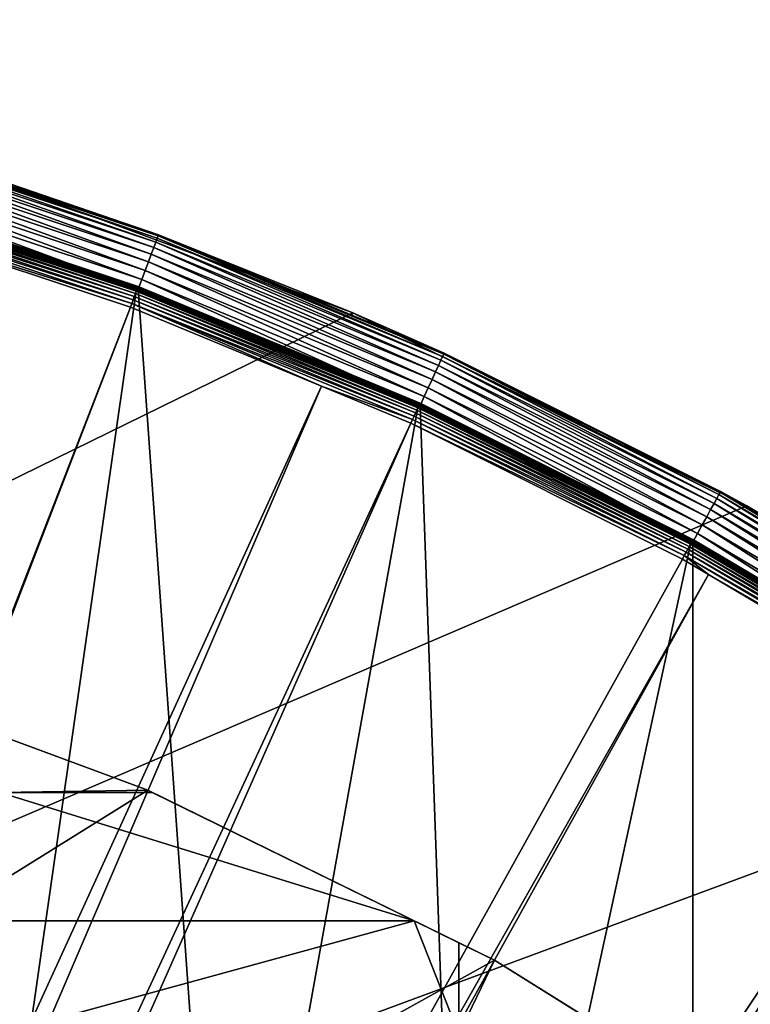
# Model space of a CAD drawing. Extents: x -150 to 150, y -150 to 150.
# Drawn here: x 48 to 73, y 114 to 148 of the extents above; entities that cross this region are included whole.
import ezdxf

# ---------------------------------------------------------------- set-up
doc = ezdxf.new("R2010")
doc.units = 0
for name, color, linetype in [('L1', 7, 'CONTINUOUS'), ('L2', 7, 'CONTINUOUS'), ('L5', 7, 'CONTINUOUS')]:
    doc.layers.add(name, color=color, linetype=linetype)

msp = doc.modelspace()

# ---------------------------------------------------------------- linework, layer by layer
at = {"layer": 'L1', "color": 250}
for points in [[(10.58865, -147.5224, -154.3), (41.63278, 141.9215, -154.3), (51.65127, 138.5898, -154.3)], [(41.60681, 141.8394, -151.7701), (51.6524, 138.598, -151.87), (41.63332, 141.9297, -151.87)], [(41.64004, 141.9462, -154.2978), (51.65127, 138.5898, -154.3), (41.63278, 141.9215, -154.3)], [(41.63332, 141.9297, -151.87), (51.67884, 138.669, -151.9846), (41.65464, 142.0024, -151.9846)], [(41.63332, 141.9297, -151.87), (51.6524, 138.598, -151.87), (51.67884, 138.669, -151.9846)], [(41.64707, 141.9702, -154.2912), (51.66027, 138.614, -154.2978), (41.64004, 141.9462, -154.2978)], [(41.64004, 141.9462, -154.2978), (51.66027, 138.614, -154.2978), (51.65127, 138.5898, -154.3)], [(41.65368, 141.9927, -154.2803), (51.669, 138.6374, -154.2912), (41.64707, 141.9702, -154.2912)], [(41.64707, 141.9702, -154.2912), (51.669, 138.6374, -154.2912), (51.66027, 138.614, -154.2978)], [(41.65967, 142.0131, -154.2657), (51.6772, 138.6594, -154.2803), (41.65368, 141.9927, -154.2803)], [(41.65368, 141.9927, -154.2803), (51.6772, 138.6594, -154.2803), (51.669, 138.6374, -154.2912)], [(41.65464, 142.0024, -151.9846), (51.69806, 138.7205, -152.1104), (41.67012, 142.0552, -152.1104)], [(41.65464, 142.0024, -151.9846), (51.67884, 138.669, -151.9846), (51.69806, 138.7205, -152.1104)], [(41.66486, 142.0308, -154.2475), (51.68463, 138.6793, -154.2657), (41.65967, 142.0131, -154.2657)], [(41.65967, 142.0131, -154.2657), (51.68463, 138.6793, -154.2657), (51.6772, 138.6594, -154.2803)], [(41.6691, 142.0453, -154.2265), (51.69107, 138.6966, -154.2475), (41.66486, 142.0308, -154.2475)], [(41.66486, 142.0308, -154.2475), (51.69107, 138.6966, -154.2475), (51.68463, 138.6793, -154.2657)], [(51.69633, 138.7107, -154.2265), (41.6691, 142.0453, -154.2265), (41.67226, 142.056, -154.2032)], [(51.69633, 138.7107, -154.2265), (51.69107, 138.6966, -154.2475), (41.6691, 142.0453, -154.2265)], [(41.67012, 142.0552, -152.1104), (51.70947, 138.7512, -152.2437), (41.67933, 142.0866, -152.2437)], [(41.67012, 142.0552, -152.1104), (51.69806, 138.7205, -152.1104), (51.70947, 138.7512, -152.2437)], [(51.70025, 138.7212, -154.2032), (41.67226, 142.056, -154.2032), (41.67425, 142.0628, -154.1783)], [(51.70025, 138.7212, -154.2032), (51.69633, 138.7107, -154.2265), (41.67226, 142.056, -154.2032)], [(51.70271, 138.7279, -154.1783), (51.70025, 138.7212, -154.2032), (41.67425, 142.0628, -154.1783)], [(41.67425, 142.0628, -154.1783), (44.29829, 141.193, -154.1526), (51.70271, 138.7279, -154.1783)], [(41.67933, 142.0866, -152.2437), (51.70947, 138.7512, -152.2437), (44.30754, 141.2225, -152.3807)], [(51.53839, 138.2921, -151.6254), (41.54143, 141.6165, -151.6254), (41.5045, 141.4906, -151.5849)], [(51.58113, 138.4068, -151.6877), (41.57588, 141.7339, -151.6877), (41.54143, 141.6165, -151.6254)], [(51.53839, 138.2921, -151.6254), (51.58113, 138.4068, -151.6877), (41.54143, 141.6165, -151.6254)], [(41.57588, 141.7339, -151.6877), (51.6195, 138.5098, -151.7701), (41.60681, 141.8394, -151.7701)], [(51.58113, 138.4068, -151.6877), (51.6195, 138.5098, -151.7701), (41.57588, 141.7339, -151.6877)], [(41.60681, 141.8394, -151.7701), (51.6195, 138.5098, -151.7701), (51.6524, 138.598, -151.87)], [(51.49257, 138.1692, -151.5849), (51.53839, 138.2921, -151.6254), (41.5045, 141.4906, -151.5849)], [(41.5045, 141.4906, -151.5849), (44.07813, 140.4913, -151.5675), (51.49257, 138.1692, -151.5849)], [(44.29829, 141.193, -154.1526), (44.30754, 141.2225, -152.3807), (51.70365, 138.7304, -154.1526)], [(51.70271, 138.7279, -154.1783), (44.29829, 141.193, -154.1526), (51.70365, 138.7304, -154.1526)], [(51.70365, 138.7304, -154.1526), (44.30754, 141.2225, -152.3807), (51.71275, 138.76, -152.3807)], [(51.70947, 138.7512, -152.2437), (51.71275, 138.76, -152.3807), (44.30754, 141.2225, -152.3807)], [(44.07813, 140.4913, -151.5675), (9.050141, 28.83959, -146.7104), (51.445, 138.0415, -151.5675)], [(51.49257, 138.1692, -151.5849), (44.07813, 140.4913, -151.5675), (51.445, 138.0415, -151.5675)], [(51.65127, 138.5898, -154.3), (61.40656, 134.552, -154.3), (10.58865, -147.5224, -154.3)], [(61.36915, 134.4744, -151.7701), (51.6195, 138.5098, -151.7701), (51.58113, 138.4068, -151.6877)], [(51.6195, 138.5098, -151.7701), (61.40827, 134.5601, -151.87), (51.6524, 138.598, -151.87)], [(61.36915, 134.4744, -151.7701), (61.40827, 134.5601, -151.87), (51.6195, 138.5098, -151.7701)], [(51.66027, 138.614, -154.2978), (61.40656, 134.552, -154.3), (51.65127, 138.5898, -154.3)], [(51.6524, 138.598, -151.87), (61.4397, 134.629, -151.9846), (51.67884, 138.669, -151.9846)], [(51.6524, 138.598, -151.87), (61.40827, 134.5601, -151.87), (61.4397, 134.629, -151.9846)], [(51.669, 138.6374, -154.2912), (61.41725, 134.5754, -154.2978), (51.66027, 138.614, -154.2978)], [(51.66027, 138.614, -154.2978), (61.41725, 134.5754, -154.2978), (61.40656, 134.552, -154.3)], [(51.6772, 138.6594, -154.2803), (61.42763, 134.5981, -154.2912), (51.669, 138.6374, -154.2912)], [(51.669, 138.6374, -154.2912), (61.42763, 134.5981, -154.2912), (61.41725, 134.5754, -154.2978)], [(51.68463, 138.6793, -154.2657), (61.43738, 134.6195, -154.2803), (51.6772, 138.6594, -154.2803)], [(51.6772, 138.6594, -154.2803), (61.43738, 134.6195, -154.2803), (61.42763, 134.5981, -154.2912)], [(51.67884, 138.669, -151.9846), (61.46254, 134.679, -152.1104), (51.69806, 138.7205, -152.1104)], [(51.67884, 138.669, -151.9846), (61.4397, 134.629, -151.9846), (61.46254, 134.679, -152.1104)], [(51.69107, 138.6966, -154.2475), (61.44622, 134.6389, -154.2657), (51.68463, 138.6793, -154.2657)], [(51.68463, 138.6793, -154.2657), (61.44622, 134.6389, -154.2657), (61.43738, 134.6195, -154.2803)], [(61.45387, 134.6556, -154.2475), (51.69107, 138.6966, -154.2475), (51.69633, 138.7107, -154.2265)], [(61.45387, 134.6556, -154.2475), (61.44622, 134.6389, -154.2657), (51.69107, 138.6966, -154.2475)], [(61.46012, 134.6693, -154.2265), (51.69633, 138.7107, -154.2265), (51.70025, 138.7212, -154.2032)], [(61.46012, 134.6693, -154.2265), (61.45387, 134.6556, -154.2475), (51.69633, 138.7107, -154.2265)], [(51.69806, 138.7205, -152.1104), (61.47612, 134.7087, -152.2437), (51.70947, 138.7512, -152.2437)], [(51.69806, 138.7205, -152.1104), (61.46254, 134.679, -152.1104), (61.47612, 134.7087, -152.2437)], [(61.46478, 134.6795, -154.2032), (51.70025, 138.7212, -154.2032), (51.70271, 138.7279, -154.1783)], [(61.46478, 134.6795, -154.2032), (61.46012, 134.6693, -154.2265), (51.70025, 138.7212, -154.2032)], [(51.70271, 138.7279, -154.1783), (51.70365, 138.7304, -154.1526), (58.3538, 135.9778, -154.1526)], [(61.46771, 134.686, -154.1783), (61.46478, 134.6795, -154.2032), (51.70271, 138.7279, -154.1783)], [(61.46771, 134.686, -154.1783), (51.70271, 138.7279, -154.1783), (58.3538, 135.9778, -154.1526)], [(51.70365, 138.7304, -154.1526), (51.71275, 138.76, -152.3807), (58.3538, 135.9778, -154.1526)], [(51.70947, 138.7512, -152.2437), (58.366, 136.0062, -152.3807), (51.71275, 138.76, -152.3807)], [(51.70947, 138.7512, -152.2437), (61.47612, 134.7087, -152.2437), (58.366, 136.0062, -152.3807)], [(58.3538, 135.9778, -154.1526), (51.71275, 138.76, -152.3807), (58.366, 136.0062, -152.3807)], [(51.49257, 138.1692, -151.5849), (51.445, 138.0415, -151.5675), (58.06381, 135.302, -151.5675)], [(61.27273, 134.2631, -151.6254), (51.53839, 138.2921, -151.6254), (51.49257, 138.1692, -151.5849)], [(61.21825, 134.1437, -151.5849), (61.27273, 134.2631, -151.6254), (51.49257, 138.1692, -151.5849)], [(61.21825, 134.1437, -151.5849), (51.49257, 138.1692, -151.5849), (58.06381, 135.302, -151.5675)], [(61.32353, 134.3744, -151.6877), (51.58113, 138.4068, -151.6877), (51.53839, 138.2921, -151.6254)], [(61.27273, 134.2631, -151.6254), (61.32353, 134.3744, -151.6877), (51.53839, 138.2921, -151.6254)], [(61.32353, 134.3744, -151.6877), (61.36915, 134.4744, -151.7701), (51.58113, 138.4068, -151.6877)], [(51.445, 138.0415, -151.5675), (9.050141, 28.83959, -146.7104), (9.359343, 28.76522, -146.7104)], [(51.445, 138.0415, -151.5675), (9.359343, 28.76522, -146.7104), (58.06381, 135.302, -151.5675)], [(58.3538, 135.9778, -154.1526), (58.366, 136.0062, -152.3807), (61.46882, 134.6884, -154.1526)], [(61.46882, 134.6884, -154.1526), (61.46771, 134.686, -154.1783), (58.3538, 135.9778, -154.1526)], [(61.46882, 134.6884, -154.1526), (58.366, 136.0062, -152.3807), (61.48002, 134.7173, -152.3807)], [(61.47612, 134.7087, -152.2437), (61.48002, 134.7173, -152.3807), (58.366, 136.0062, -152.3807)], [(58.06381, 135.302, -151.5675), (9.359343, 28.76522, -146.7104), (11.89424, 27.71402, -146.7104)], [(58.06381, 135.302, -151.5675), (11.89424, 27.71402, -146.7104), (61.1617, 134.0198, -151.5675)], [(61.1617, 134.0198, -151.5675), (61.21825, 134.1437, -151.5849), (58.06381, 135.302, -151.5675)], [(10.58865, -147.5224, -154.3), (61.40656, 134.552, -154.3), (70.84893, 129.8284, -154.3)], [(70.80609, 129.7537, -151.7701), (61.36915, 134.4744, -151.7701), (61.32353, 134.3744, -151.6877)], [(70.85121, 129.8364, -151.87), (61.40827, 134.5601, -151.87), (61.36915, 134.4744, -151.7701)], [(70.80609, 129.7537, -151.7701), (70.85121, 129.8364, -151.87), (61.36915, 134.4744, -151.7701)], [(61.41725, 134.5754, -154.2978), (70.84893, 129.8284, -154.3), (61.40656, 134.552, -154.3)], [(61.40827, 134.5601, -151.87), (70.88748, 129.9029, -151.9846), (61.4397, 134.629, -151.9846)], [(70.85121, 129.8364, -151.87), (70.88748, 129.9029, -151.9846), (61.40827, 134.5601, -151.87)], [(61.42763, 134.5981, -154.2912), (70.86127, 129.8511, -154.2978), (61.41725, 134.5754, -154.2978)], [(61.41725, 134.5754, -154.2978), (70.86127, 129.8511, -154.2978), (70.84893, 129.8284, -154.3)], [(61.43738, 134.6195, -154.2803), (70.87324, 129.873, -154.2912), (61.42763, 134.5981, -154.2912)], [(61.42763, 134.5981, -154.2912), (70.87324, 129.873, -154.2912), (70.86127, 129.8511, -154.2978)], [(61.44622, 134.6389, -154.2657), (70.88449, 129.8936, -154.2803), (61.43738, 134.6195, -154.2803)], [(61.43738, 134.6195, -154.2803), (70.88449, 129.8936, -154.2803), (70.87324, 129.873, -154.2912)], [(61.4397, 134.629, -151.9846), (70.91384, 129.9512, -152.1104), (61.46254, 134.679, -152.1104)], [(61.4397, 134.629, -151.9846), (70.88748, 129.9029, -151.9846), (70.91384, 129.9512, -152.1104)], [(70.89468, 129.9123, -154.2657), (61.44622, 134.6389, -154.2657), (61.45387, 134.6556, -154.2475)], [(70.89468, 129.9123, -154.2657), (70.88449, 129.8936, -154.2803), (61.44622, 134.6389, -154.2657)], [(70.90352, 129.9285, -154.2475), (61.45387, 134.6556, -154.2475), (61.46012, 134.6693, -154.2265)], [(70.90352, 129.9285, -154.2475), (70.89468, 129.9123, -154.2657), (61.45387, 134.6556, -154.2475)], [(70.91073, 129.9417, -154.2265), (61.46012, 134.6693, -154.2265), (61.46478, 134.6795, -154.2032)], [(70.91073, 129.9417, -154.2265), (70.90352, 129.9285, -154.2475), (61.46012, 134.6693, -154.2265)], [(61.46254, 134.679, -152.1104), (70.92949, 129.9799, -152.2437), (61.47612, 134.7087, -152.2437)], [(61.46254, 134.679, -152.1104), (70.91384, 129.9512, -152.1104), (70.92949, 129.9799, -152.2437)], [(70.91611, 129.9516, -154.2032), (61.46478, 134.6795, -154.2032), (61.46771, 134.686, -154.1783)], [(70.91611, 129.9516, -154.2032), (70.91073, 129.9417, -154.2265), (61.46478, 134.6795, -154.2032)], [(70.91948, 129.9577, -154.1783), (61.46771, 134.686, -154.1783), (61.46882, 134.6884, -154.1526)], [(70.91948, 129.9577, -154.1783), (70.91611, 129.9516, -154.2032), (61.46771, 134.686, -154.1783)], [(61.46882, 134.6884, -154.1526), (61.48002, 134.7173, -152.3807), (70.92077, 129.9601, -154.1526)], [(61.46882, 134.6884, -154.1526), (70.92077, 129.9601, -154.1526), (70.91948, 129.9577, -154.1783)], [(61.47612, 134.7087, -152.2437), (70.93399, 129.9881, -152.3807), (61.48002, 134.7173, -152.3807)], [(61.47612, 134.7087, -152.2437), (70.92949, 129.9799, -152.2437), (70.93399, 129.9881, -152.3807)], [(70.92077, 129.9601, -154.1526), (61.48002, 134.7173, -152.3807), (70.93399, 129.9881, -152.3807)], [(70.63197, 129.4346, -151.5849), (61.21825, 134.1437, -151.5849), (61.1617, 134.0198, -151.5675)], [(70.69483, 129.5498, -151.6254), (61.27273, 134.2631, -151.6254), (61.21825, 134.1437, -151.5849)], [(70.63197, 129.4346, -151.5849), (70.69483, 129.5498, -151.6254), (61.21825, 134.1437, -151.5849)], [(70.75344, 129.6572, -151.6877), (61.32353, 134.3744, -151.6877), (61.27273, 134.2631, -151.6254)], [(70.69483, 129.5498, -151.6254), (70.75344, 129.6572, -151.6877), (61.27273, 134.2631, -151.6254)], [(70.75344, 129.6572, -151.6877), (70.80609, 129.7537, -151.7701), (61.32353, 134.3744, -151.6877)], [(61.1617, 134.0198, -151.5675), (11.89424, 27.71402, -146.7104), (13.74399, 26.94695, -146.7104)], [(61.1617, 134.0198, -151.5675), (13.74399, 26.94695, -146.7104), (70.56673, 129.3151, -151.5675)], [(61.1617, 134.0198, -151.5675), (70.56673, 129.3151, -151.5675), (70.63197, 129.4346, -151.5849)], [(70.91384, 129.9512, -152.1104), (80.02143, 124.5886, -152.2437), (70.92949, 129.9799, -152.2437)], [(70.92077, 129.9601, -154.1526), (70.93399, 129.9881, -152.3807), (71.83253, 129.4194, -154.1526)], [(70.92949, 129.9799, -152.2437), (71.84751, 129.4464, -152.3807), (70.93399, 129.9881, -152.3807)], [(70.92949, 129.9799, -152.2437), (80.02143, 124.5886, -152.2437), (71.84751, 129.4464, -152.3807)], [(71.83253, 129.4194, -154.1526), (70.93399, 129.9881, -152.3807), (71.84751, 129.4464, -152.3807)], [(10.58865, -147.5224, -154.3), (70.84893, 129.8284, -154.3), (79.93027, 124.4434, -154.3)], [(79.82281, 124.2794, -151.6877), (70.75344, 129.6572, -151.6877), (70.69483, 129.5498, -151.6254)], [(79.8822, 124.3719, -151.7701), (70.80609, 129.7537, -151.7701), (70.75344, 129.6572, -151.6877)], [(79.82281, 124.2794, -151.6877), (79.8822, 124.3719, -151.7701), (70.75344, 129.6572, -151.6877)], [(79.93311, 124.4511, -151.87), (70.85121, 129.8364, -151.87), (70.80609, 129.7537, -151.7701)], [(79.8822, 124.3719, -151.7701), (79.93311, 124.4511, -151.87), (70.80609, 129.7537, -151.7701)], [(70.86127, 129.8511, -154.2978), (79.93027, 124.4434, -154.3), (70.84893, 129.8284, -154.3)], [(79.97403, 124.5148, -151.9846), (70.88748, 129.9029, -151.9846), (70.85121, 129.8364, -151.87)], [(79.93311, 124.4511, -151.87), (79.97403, 124.5148, -151.9846), (70.85121, 129.8364, -151.87)], [(70.87324, 129.873, -154.2912), (79.94419, 124.465, -154.2978), (70.86127, 129.8511, -154.2978)], [(70.86127, 129.8511, -154.2978), (79.94419, 124.465, -154.2978), (79.93027, 124.4434, -154.3)], [(70.88449, 129.8936, -154.2803), (79.95769, 124.4861, -154.2912), (70.87324, 129.873, -154.2912)], [(70.87324, 129.873, -154.2912), (79.95769, 124.4861, -154.2912), (79.94419, 124.465, -154.2978)], [(79.97039, 124.5058, -154.2803), (70.88449, 129.8936, -154.2803), (70.89468, 129.9123, -154.2657)], [(79.97039, 124.5058, -154.2803), (79.95769, 124.4861, -154.2912), (70.88449, 129.8936, -154.2803)], [(70.88748, 129.9029, -151.9846), (80.00376, 124.5611, -152.1104), (70.91384, 129.9512, -152.1104)], [(79.97403, 124.5148, -151.9846), (80.00376, 124.5611, -152.1104), (70.88748, 129.9029, -151.9846)], [(79.98189, 124.5237, -154.2657), (70.89468, 129.9123, -154.2657), (70.90352, 129.9285, -154.2475)], [(79.98189, 124.5237, -154.2657), (79.97039, 124.5058, -154.2803), (70.89468, 129.9123, -154.2657)], [(79.99185, 124.5392, -154.2475), (70.90352, 129.9285, -154.2475), (70.91073, 129.9417, -154.2265)], [(79.99185, 124.5392, -154.2475), (79.98189, 124.5237, -154.2657), (70.90352, 129.9285, -154.2475)], [(79.99999, 124.5519, -154.2265), (70.91073, 129.9417, -154.2265), (70.91611, 129.9516, -154.2032)], [(79.99999, 124.5519, -154.2265), (79.99185, 124.5392, -154.2475), (70.91073, 129.9417, -154.2265)], [(70.91384, 129.9512, -152.1104), (80.00376, 124.5611, -152.1104), (80.02143, 124.5886, -152.2437)], [(80.00606, 124.5613, -154.2032), (70.91611, 129.9516, -154.2032), (70.91948, 129.9577, -154.1783)], [(80.00606, 124.5613, -154.2032), (79.99999, 124.5519, -154.2265), (70.91611, 129.9516, -154.2032)], [(70.91948, 129.9577, -154.1783), (70.92077, 129.9601, -154.1526), (71.83253, 129.4194, -154.1526)], [(80.00987, 124.5673, -154.1783), (80.00606, 124.5613, -154.2032), (70.91948, 129.9577, -154.1783)], [(70.91948, 129.9577, -154.1783), (71.83253, 129.4194, -154.1526), (80.00987, 124.5673, -154.1783)], [(70.56673, 129.3151, -151.5675), (13.74399, 26.94695, -146.7104), (71.47551, 128.7762, -151.5675)], [(70.63197, 129.4346, -151.5849), (70.56673, 129.3151, -151.5675), (71.47551, 128.7762, -151.5675)], [(79.75668, 124.1764, -151.6254), (70.69483, 129.5498, -151.6254), (70.63197, 129.4346, -151.5849)], [(79.68577, 124.066, -151.5849), (79.75668, 124.1764, -151.6254), (70.63197, 129.4346, -151.5849)], [(70.63197, 129.4346, -151.5849), (71.47551, 128.7762, -151.5675), (79.68577, 124.066, -151.5849)], [(79.75668, 124.1764, -151.6254), (79.82281, 124.2794, -151.6877), (70.69483, 129.5498, -151.6254)], [(71.83253, 129.4194, -154.1526), (71.84751, 129.4464, -152.3807), (80.01132, 124.5695, -154.1526)], [(80.00987, 124.5673, -154.1783), (71.83253, 129.4194, -154.1526), (80.01132, 124.5695, -154.1526)], [(80.01132, 124.5695, -154.1526), (71.84751, 129.4464, -152.3807), (80.02651, 124.5965, -152.3807)], [(80.02143, 124.5886, -152.2437), (80.02651, 124.5965, -152.3807), (71.84751, 129.4464, -152.3807)], [(14.64636, 26.39347, -146.7104), (71.47551, 128.7762, -151.5675), (13.74399, 26.94695, -146.7104)], [(14.64636, 26.39347, -146.7104), (79.61216, 123.9514, -151.5675), (71.47551, 128.7762, -151.5675)], [(79.68577, 124.066, -151.5849), (71.47551, 128.7762, -151.5675), (79.61216, 123.9514, -151.5675)], [(79.93027, 124.4434, -154.3), (88.6043, 118.4241, -154.3), (10.58865, -147.5224, -154.3)], [(17.25832, 24.79139, -146.7104), (79.61216, 123.9514, -151.5675), (14.64636, 26.39347, -146.7104)], [(17.25832, 24.79139, -146.7104), (84.10361, 120.8347, -151.5675), (79.61216, 123.9514, -151.5675)], [(88.25191, 117.9561, -151.5675), (84.10361, 120.8347, -151.5675), (17.25832, 24.79139, -146.7104)], [(10.58865, -147.5224, -154.3), (88.6043, 118.4241, -154.3), (96.82682, 111.8014, -154.3)], [(17.79021, 24.46515, -146.7104), (88.25191, 117.9561, -151.5675), (17.25832, 24.79139, -146.7104)], [(17.79021, 24.46515, -146.7104), (95.94425, 111.7606, -151.5675), (88.25191, 117.9561, -151.5675)]]:
    msp.add_3dface(points, dxfattribs=at)
at = {"layer": 'L2', "color": 250}
for points in [[(52.05497, 121.3024, -161.5), (39.51593, 125.9464, -161.5), (-131.8306, 6.68569, -161.5)], [(46.92401, 123.2027, -164), (39.51593, 125.9464, -161.5), (52.05497, 121.3024, -161.5)], [(46.92401, 123.2027, -164), (52.05497, 121.3024, -164), (46.92401, 121.2308, -164)], [(46.92401, 123.2027, -164), (52.05497, 121.3024, -161.5), (52.05497, 121.3024, -164)], [(-131.8306, 6.68569, -161.5), (64.05986, 115.4138, -161.5), (52.05497, 121.3024, -161.5)], [(46.92401, 121.2308, -164), (52.05497, 121.3024, -164), (52.20103, 121.2308, -164)], [(61.27198, 116.7813, -164), (46.92401, 116.7813, -164), (46.92401, 121.2308, -164)], [(46.92401, 121.2308, -164), (52.20103, 121.2308, -164), (61.27198, 116.7813, -164)], [(64.05986, 115.4138, -161.5), (61.27198, 116.7813, -164), (52.05497, 121.3024, -161.5)], [(52.05497, 121.3024, -161.5), (61.27198, 116.7813, -164), (52.20103, 121.2308, -164)], [(52.05497, 121.3024, -161.5), (52.20103, 121.2308, -164), (52.05497, 121.3024, -164)], [(62.82277, 112.8574, -164), (46.92401, 112.8574, -164), (61.27198, 116.7813, -164)], [(61.27198, 116.7813, -164), (46.92401, 112.8574, -164), (46.92401, 116.7813, -164)], [(61.27198, 116.7813, -164), (62.82277, 116.0206, -164), (62.82277, 112.8574, -164)], [(64.05986, 115.4138, -161.5), (62.82277, 116.0206, -164), (61.27198, 116.7813, -164)], [(64.05986, 115.4138, -164), (62.82277, 112.8574, -164), (62.82277, 116.0206, -164)], [(64.05986, 115.4138, -164), (62.82277, 116.0206, -164), (64.05986, 115.4138, -161.5)], [(-131.8306, 6.68569, -161.5), (75.4074, 108.3408, -161.5), (64.05986, 115.4138, -161.5)], [(68.16119, 112.8574, -164), (62.82277, 112.8574, -164), (64.05986, 115.4138, -164)], [(75.4074, 108.3408, -161.5), (69.84599, 111.8072, -164), (64.05986, 115.4138, -161.5)], [(64.05986, 115.4138, -161.5), (69.84599, 111.8072, -164), (68.16119, 112.8574, -164)], [(64.05986, 115.4138, -161.5), (68.16119, 112.8574, -164), (64.05986, 115.4138, -164)]]:
    msp.add_3dface(points, dxfattribs=at)
at = {"layer": 'L5', "color": 7}
for points in [[(10.5582, 147.6229, -167.5), (70.92885, -129.8965, -167.5), (0, 148, -167.5)], [(0, 148, -167.5), (70.92885, -129.8965, -167.5), (61.48142, -134.6255, -167.5)], [(61.48142, -134.6255, -167.5), (51.7207, -138.6686, -167.5), (0, 148, -167.5)], [(0, 148, -167.5), (51.7207, -138.6686, -167.5), (41.69642, -142.005, -167.5)], [(10.5582, 147.6229, -167.5), (21.0626, 146.4936, -167.5), (70.92885, -129.8965, -167.5)], [(70.92885, -129.8965, -167.5), (21.0626, 146.4936, -167.5), (31.45966, 144.6177, -167.5)], [(70.92885, -129.8965, -167.5), (31.45966, 144.6177, -167.5), (41.69642, 142.005, -167.5)], [(42.18439, 143.6668, -166.5), (52.25611, 140.1041, -166.7856), (42.12806, 143.475, -166.7856)], [(42.2259, 143.8082, -166.184), (52.32599, 140.2914, -166.5), (42.18439, 143.6668, -166.5)], [(52.32599, 140.2914, -166.5), (52.25611, 140.1041, -166.7856), (42.18439, 143.6668, -166.5)], [(42.25132, 143.8948, -165.8473), (52.37748, 140.4295, -166.184), (42.2259, 143.8082, -166.184)], [(52.37748, 140.4295, -166.184), (52.32599, 140.2914, -166.5), (42.2259, 143.8082, -166.184)], [(42.25132, 143.8948, -165.8473), (44.88135, 143.0514, -165.5), (52.40901, 140.514, -165.8473)], [(52.40901, 140.514, -165.8473), (52.37748, 140.4295, -166.184), (42.25132, 143.8948, -165.8473)], [(42.12806, 143.475, -166.7856), (52.16996, 139.8731, -167.0321), (42.05861, 143.2385, -167.0321)], [(52.25611, 140.1041, -166.7856), (52.16996, 139.8731, -167.0321), (42.12806, 143.475, -166.7856)], [(59.15338, 137.8437, -152), (44.90447, 143.1209, -152), (-145.2116, 37.59788, -152)], [(41.97815, 142.9645, -167.2321), (51.95975, 139.3095, -167.3794), (41.88913, 142.6613, -167.3794)], [(42.05861, 143.2385, -167.0321), (52.07016, 139.6055, -167.2321), (41.97815, 142.9645, -167.2321)], [(52.07016, 139.6055, -167.2321), (51.95975, 139.3095, -167.3794), (41.97815, 142.9645, -167.2321)], [(52.16996, 139.8731, -167.0321), (52.07016, 139.6055, -167.2321), (42.05861, 143.2385, -167.0321)], [(44.88135, 143.0514, -165.5), (44.90447, 143.1209, -152), (52.41963, 140.5425, -165.5)], [(44.88135, 143.0514, -165.5), (52.41963, 140.5425, -165.5), (52.40901, 140.514, -165.8473)], [(52.41963, 140.5425, -165.5), (44.90447, 143.1209, -152), (59.15338, 137.8437, -152)], [(41.88913, 142.6613, -167.3794), (51.84207, 138.994, -167.4696), (41.79426, 142.3382, -167.4696)], [(51.95975, 139.3095, -167.3794), (51.84207, 138.994, -167.4696), (41.88913, 142.6613, -167.3794)], [(41.79426, 142.3382, -167.4696), (51.7207, 138.6686, -167.5), (41.69642, 142.005, -167.5)], [(51.84207, 138.994, -167.4696), (51.7207, 138.6686, -167.5), (41.79426, 142.3382, -167.4696)], [(41.69642, 142.005, -167.5), (51.7207, 138.6686, -167.5), (70.92885, -129.8965, -167.5)], [(52.32599, 140.2914, -166.5), (62.11787, 136.0192, -166.7856), (52.25611, 140.1041, -166.7856)], [(52.37748, 140.4295, -166.184), (62.20094, 136.2011, -166.5), (52.32599, 140.2914, -166.5)], [(62.20094, 136.2011, -166.5), (62.11787, 136.0192, -166.7856), (52.32599, 140.2914, -166.5)], [(52.40901, 140.514, -165.8473), (62.26215, 136.3351, -166.184), (52.37748, 140.4295, -166.184)], [(62.26215, 136.3351, -166.184), (62.20094, 136.2011, -166.5), (52.37748, 140.4295, -166.184)], [(52.40901, 140.514, -165.8473), (52.41963, 140.5425, -165.5), (59.12141, 137.7665, -165.5)], [(52.40901, 140.514, -165.8473), (59.12141, 137.7665, -165.5), (62.29963, 136.4172, -165.8473)], [(62.29963, 136.4172, -165.8473), (62.26215, 136.3351, -166.184), (52.40901, 140.514, -165.8473)], [(52.41963, 140.5425, -165.5), (59.15338, 137.8437, -152), (59.12141, 137.7665, -165.5)], [(52.16996, 139.8731, -167.0321), (61.89684, 135.5352, -167.2321), (52.07016, 139.6055, -167.2321)], [(52.25611, 140.1041, -166.7856), (62.01547, 135.7949, -167.0321), (52.16996, 139.8731, -167.0321)], [(62.01547, 135.7949, -167.0321), (61.89684, 135.5352, -167.2321), (52.16996, 139.8731, -167.0321)], [(62.11787, 136.0192, -166.7856), (62.01547, 135.7949, -167.0321), (52.25611, 140.1041, -166.7856)], [(52.07016, 139.6055, -167.2321), (61.76558, 135.2478, -167.3794), (51.95975, 139.3095, -167.3794)], [(61.89684, 135.5352, -167.2321), (61.76558, 135.2478, -167.3794), (52.07016, 139.6055, -167.2321)], [(51.95975, 139.3095, -167.3794), (61.62569, 134.9414, -167.4696), (51.84207, 138.994, -167.4696)], [(61.76558, 135.2478, -167.3794), (61.62569, 134.9414, -167.4696), (51.95975, 139.3095, -167.3794)], [(51.84207, 138.994, -167.4696), (61.48142, 134.6255, -167.5), (51.7207, 138.6686, -167.5)], [(61.62569, 134.9414, -167.4696), (61.48142, 134.6255, -167.5), (51.84207, 138.994, -167.4696)], [(70.92885, -129.8965, -167.5), (51.7207, 138.6686, -167.5), (61.48142, 134.6255, -167.5)], [(-145.2116, 37.59788, -152), (72.79529, 131.152, -152), (59.15338, 137.8437, -152)], [(59.12141, 137.7665, -165.5), (59.15338, 137.8437, -152), (62.31225, 136.4448, -165.5)], [(62.31225, 136.4448, -165.5), (59.15338, 137.8437, -152), (72.79529, 131.152, -152)], [(62.29963, 136.4172, -165.8473), (59.12141, 137.7665, -165.5), (62.31225, 136.4448, -165.5)], [(62.20094, 136.2011, -166.5), (71.6631, 131.2412, -166.7856), (62.11787, 136.0192, -166.7856)], [(62.26215, 136.3351, -166.184), (71.75893, 131.4167, -166.5), (62.20094, 136.2011, -166.5)], [(71.75893, 131.4167, -166.5), (71.6631, 131.2412, -166.7856), (62.20094, 136.2011, -166.5)], [(62.29963, 136.4172, -165.8473), (71.82954, 131.546, -166.184), (62.26215, 136.3351, -166.184)], [(71.82954, 131.546, -166.184), (71.75893, 131.4167, -166.5), (62.26215, 136.3351, -166.184)], [(62.29963, 136.4172, -165.8473), (62.31225, 136.4448, -165.5), (71.87279, 131.6252, -165.8473)], [(71.87279, 131.6252, -165.8473), (71.82954, 131.546, -166.184), (62.29963, 136.4172, -165.8473)], [(62.31225, 136.4448, -165.5), (72.79529, 131.152, -152), (71.88735, 131.6518, -165.5)], [(62.31225, 136.4448, -165.5), (71.88735, 131.6518, -165.5), (71.87279, 131.6252, -165.8473)], [(62.01547, 135.7949, -167.0321), (71.4081, 130.7742, -167.2321), (61.89684, 135.5352, -167.2321)], [(62.11787, 136.0192, -166.7856), (71.54496, 131.0248, -167.0321), (62.01547, 135.7949, -167.0321)], [(71.54496, 131.0248, -167.0321), (71.4081, 130.7742, -167.2321), (62.01547, 135.7949, -167.0321)], [(71.6631, 131.2412, -166.7856), (71.54496, 131.0248, -167.0321), (62.11787, 136.0192, -166.7856)], [(61.89684, 135.5352, -167.2321), (71.25667, 130.4969, -167.3794), (61.76558, 135.2478, -167.3794)], [(71.4081, 130.7742, -167.2321), (71.25667, 130.4969, -167.3794), (61.89684, 135.5352, -167.2321)], [(61.76558, 135.2478, -167.3794), (71.09529, 130.2013, -167.4696), (61.62569, 134.9414, -167.4696)], [(71.25667, 130.4969, -167.3794), (71.09529, 130.2013, -167.4696), (61.76558, 135.2478, -167.3794)], [(61.62569, 134.9414, -167.4696), (70.92885, 129.8965, -167.5), (61.48142, 134.6255, -167.5)], [(71.09529, 130.2013, -167.4696), (70.92885, 129.8965, -167.5), (61.62569, 134.9414, -167.4696)], [(70.92885, -129.8965, -167.5), (61.48142, 134.6255, -167.5), (70.92885, 129.8965, -167.5)], [(71.75893, 131.4167, -166.5), (80.84315, 125.7944, -166.7856), (71.6631, 131.2412, -166.7856)], [(71.82954, 131.546, -166.184), (80.95126, 125.9626, -166.5), (71.75893, 131.4167, -166.5)], [(80.95126, 125.9626, -166.5), (80.84315, 125.7944, -166.7856), (71.75893, 131.4167, -166.5)], [(71.87279, 131.6252, -165.8473), (81.03091, 126.0866, -166.184), (71.82954, 131.546, -166.184)], [(81.03091, 126.0866, -166.184), (80.95126, 125.9626, -166.5), (71.82954, 131.546, -166.184)], [(71.87279, 131.6252, -165.8473), (71.88735, 131.6518, -165.5), (72.77825, 131.1233, -165.5)], [(71.87279, 131.6252, -165.8473), (72.77825, 131.1233, -165.5), (81.0797, 126.1625, -165.8473)], [(81.0797, 126.1625, -165.8473), (81.03091, 126.0866, -166.184), (71.87279, 131.6252, -165.8473)], [(72.79529, 131.152, -152), (72.77825, 131.1233, -165.5), (71.88735, 131.6518, -165.5)], [(-145.2116, 37.59788, -152), (85.69023, 123.1145, -152), (72.79529, 131.152, -152)], [(71.54496, 131.0248, -167.0321), (80.55548, 125.3468, -167.2321), (71.4081, 130.7742, -167.2321)], [(71.6631, 131.2412, -166.7856), (80.70987, 125.587, -167.0321), (71.54496, 131.0248, -167.0321)], [(80.70987, 125.587, -167.0321), (80.55548, 125.3468, -167.2321), (71.54496, 131.0248, -167.0321)], [(80.84315, 125.7944, -166.7856), (80.70987, 125.587, -167.0321), (71.6631, 131.2412, -166.7856)], [(72.79529, 131.152, -152), (81.09612, 126.188, -165.5), (72.77825, 131.1233, -165.5)], [(72.77825, 131.1233, -165.5), (81.09612, 126.188, -165.5), (81.0797, 126.1625, -165.8473)], [(85.69023, 123.1145, -152), (81.09612, 126.188, -165.5), (72.79529, 131.152, -152)], [(71.4081, 130.7742, -167.2321), (80.38466, 125.081, -167.3794), (71.25667, 130.4969, -167.3794)], [(80.55548, 125.3468, -167.2321), (80.38466, 125.081, -167.3794), (71.4081, 130.7742, -167.2321)], [(71.25667, 130.4969, -167.3794), (80.2026, 124.7977, -167.4696), (71.09529, 130.2013, -167.4696)], [(80.38466, 125.081, -167.3794), (80.2026, 124.7977, -167.4696), (71.25667, 130.4969, -167.3794)], [(71.09529, 130.2013, -167.4696), (80.01484, 124.5055, -167.5), (70.92885, 129.8965, -167.5)], [(80.2026, 124.7977, -167.4696), (80.01484, 124.5055, -167.5), (71.09529, 130.2013, -167.4696)], [(70.92885, 129.8965, -167.5), (80.01484, 124.5055, -167.5), (70.92885, -129.8965, -167.5)], [(70.92885, -129.8965, -167.5), (80.01484, 124.5055, -167.5), (88.6931, 118.4801, -167.5)], [(97.70587, 113.8137, -152), (85.69023, 123.1145, -152), (-145.2116, 37.59788, -152)], [(70.92885, -129.8965, -167.5), (88.6931, 118.4801, -167.5), (96.91939, 111.8509, -167.5)]]:
    msp.add_3dface(points, dxfattribs=at)

doc.saveas('drawing.dxf')
